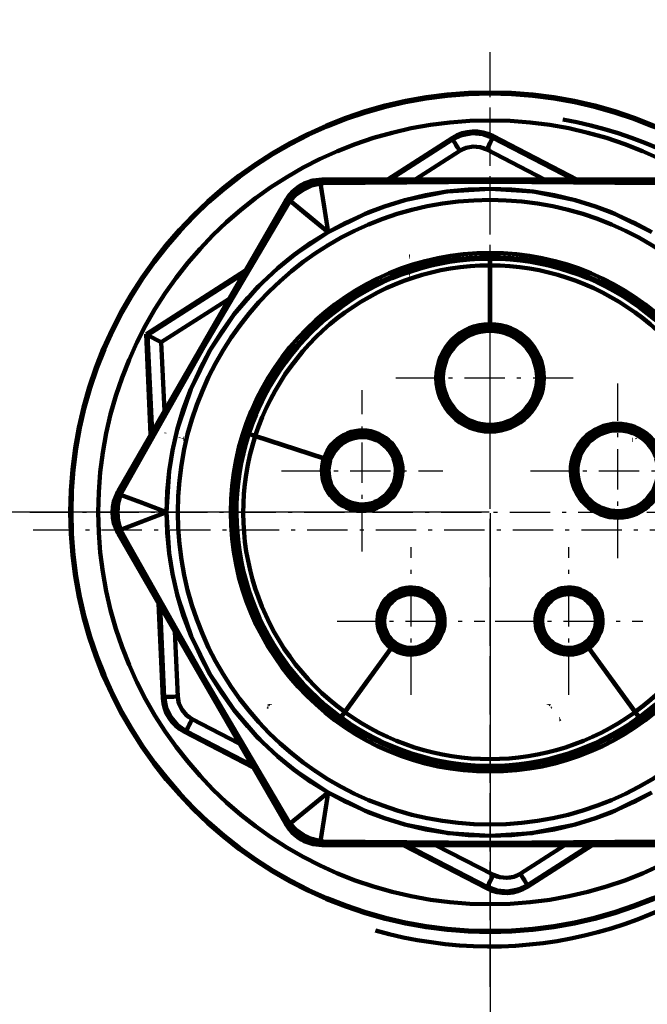
# Model space of a CAD drawing. Units: millimetres. Extents: x -249 to 2112, y -863 to 1443.
# Drawn here: x 1054 to 1101, y -58 to 16 of the extents above; entities that cross this region are included whole.
import ezdxf

# ---------------------------------------------------------------- set-up
doc = ezdxf.new("R2010")
doc.units = ezdxf.units.MM
doc.header["$MEASUREMENT"] = 0
doc.linetypes.add('Pistekatko', pattern=[2.7, 1, -0.3, 0.1, -0.3, 1])
doc.linetypes.add('Yhtenäinen', pattern=[0])
for name, color, linetype, lineweight, true_color in [('Mitat', 7, 'Continuous', 35, 0x000000), ('Muotoviivat', 7, 'Continuous', 35, 0x000000), ('Muut viivat', 7, 'Continuous', 35, 0x000000)]:
    doc.layers.add(name, color=color, linetype=linetype, lineweight=lineweight, true_color=true_color)
doc.styles.add('Arial', font='arial.ttf')
doc.dimstyles.new('Vertex Style', dxfattribs={"dimtxt": 0.18, "dimasz": 3.6, "dimexe": 1.8, "dimexo": 0.0625, "dimgap": 1.7, "dimtad": 1, "dimdec": 1, "dimdsep": 46, "dimtxsty": 'Arial', "dimblk1": 'CLOSED', "dimblk2": 'CLOSED', "dimsah": 1, "dimcen": 0.09, "dimdle": 1.8, "dimadec": 1, "dimazin": 2, "dimtfac": 0.65, "dimtdec": 4, "dimtmove": 0, "dimatfit": 3, "dimfxl": 1, "dimtolj": 1, "dimtzin": 0, "dimlwe": 25, "dimarcsym": 0})

# ---------------------------------------------------------------- blocks, each defined once
blk = doc.blocks.new('_Closed')
at = {"color": 0, "linetype": 'ByBlock', "lineweight": -2}
for p, q in [((-1, 0.166667), (0, 0)), ((-1, 0.166667), (-1, -0.166667)), ((0, 0), (-1, -0.166667)), ((0, 0), (-1, 0))]:
    blk.add_line(p, q, dxfattribs=at)
blk = doc.blocks.new('*D116')
at = {"layer": 'Defpoints', "color": 0}
for p in [(673.522, 363.094), (818.77, 363.094), (1055.712, -105.84)]:
    blk.add_point(p, dxfattribs=at)
at = {"layer": 'Mitat', "color": 160, "lineweight": 25}
for p, q in [((818.707, 363.094), (671.722, 363.094)), ((673.522, -102.24), (673.522, 359.494)), ((1055.65, -105.84), (671.722, -105.84))]:
    blk.add_line(p, q, dxfattribs=at)
at = {"layer": 'Mitat', "color": 160, "lineweight": 25, "xscale": 3.6, "yscale": 3.6, "zscale": 3.6}
for p, rotation in [((673.522, 363.094), 90), ((673.522, -105.84), 270)]:
    blk.add_blockref('_Closed', p, dxfattribs=dict(at, rotation=rotation))
at = {"layer": 'Mitat', "color": 250, "lineweight": 35, "insert": (659.302, 126.18), "char_height": 15, "attachment_point": 5, "rotation": 90, "style": 'Arial'}
blk.add_mtext('\\A1;468.9', dxfattribs=at)
blk = doc.blocks.new('*D118')
at = {"layer": 'Defpoints', "color": 0}
for p in [(1287.67, -43.106), (810.17, -64.106), (810.17, -239.612)]:
    blk.add_point(p, dxfattribs=at)
at = {"layer": 'Mitat', "color": 160, "lineweight": 25}
for p, q in [((1287.67, -43.169), (1287.67, -241.412)), ((810.17, -64.169), (810.17, -241.412)), ((1284.07, -239.612), (813.77, -239.612))]:
    blk.add_line(p, q, dxfattribs=at)
at = {"layer": 'Mitat', "color": 160, "lineweight": 25, "xscale": 3.6, "yscale": 3.6, "zscale": 3.6, "rotation": 180}
blk.add_blockref('_Closed', (810.17, -239.612), dxfattribs=at)
at = {"layer": 'Mitat', "color": 160, "lineweight": 25, "xscale": 3.6, "yscale": 3.6, "zscale": 3.6}
blk.add_blockref('_Closed', (1287.67, -239.612), dxfattribs=at)
at = {"layer": 'Mitat', "color": 250, "lineweight": 35, "insert": (1085.044, -225.392), "char_height": 15, "attachment_point": 5, "style": 'Arial'}
blk.add_mtext('\\A1;478', dxfattribs=at)
blk = doc.blocks.new('*D119')
at = {"layer": 'Defpoints', "color": 0}
for p in [(1088.97, -21.006), (810.17, -64.106), (1088.97, -177.575)]:
    blk.add_point(p, dxfattribs=at)
at = {"layer": 'Mitat', "color": 160, "lineweight": 25}
for p, q in [((1088.97, -21.069), (1088.97, -179.375)), ((810.17, -64.169), (810.17, -179.375)), ((813.77, -177.575), (1085.37, -177.575))]:
    blk.add_line(p, q, dxfattribs=at)
at = {"layer": 'Mitat', "color": 160, "lineweight": 25, "xscale": 3.6, "yscale": 3.6, "zscale": 3.6, "rotation": 180}
blk.add_blockref('_Closed', (810.17, -177.575), dxfattribs=at)
at = {"layer": 'Mitat', "color": 160, "lineweight": 25, "xscale": 3.6, "yscale": 3.6, "zscale": 3.6}
blk.add_blockref('_Closed', (1088.97, -177.575), dxfattribs=at)
at = {"layer": 'Mitat', "color": 250, "lineweight": 35, "insert": (960.423, -163.355), "char_height": 15, "attachment_point": 5, "style": 'Arial'}
blk.add_mtext('\\A1;279', dxfattribs=at)
blk = doc.blocks.new('*D120')
at = {"layer": 'Defpoints', "color": 0}
for p in [(811.37, 363.094), (735.166, -21.006), (1088.97, -21.006)]:
    blk.add_point(p, dxfattribs=at)
at = {"layer": 'Mitat', "color": 160, "lineweight": 25}
for p, q in [((811.307, 363.094), (733.366, 363.094)), ((735.166, 359.494), (735.166, -17.406)), ((1088.907, -21.006), (733.366, -21.006))]:
    blk.add_line(p, q, dxfattribs=at)
at = {"layer": 'Mitat', "color": 160, "lineweight": 25, "xscale": 3.6, "yscale": 3.6, "zscale": 3.6}
for p, rotation in [((735.166, 363.094), 90), ((735.166, -21.006), 270)]:
    blk.add_blockref('_Closed', p, dxfattribs=dict(at, rotation=rotation))
at = {"layer": 'Mitat', "color": 250, "lineweight": 35, "insert": (720.946, 182.312), "char_height": 15, "attachment_point": 5, "rotation": 90, "style": 'Arial'}
blk.add_mtext('\\A1;384', dxfattribs=at)
blk = doc.blocks.new('*D121')
at = {"layer": 'Defpoints', "color": 0}
for p in [(1168.97, -22.306), (810.17, -64.106), (1168.97, -207.803)]:
    blk.add_point(p, dxfattribs=at)
at = {"layer": 'Mitat', "color": 160, "lineweight": 25}
for p, q in [((1168.97, -22.369), (1168.97, -209.603)), ((810.17, -64.169), (810.17, -209.603)), ((813.77, -207.803), (1165.37, -207.803))]:
    blk.add_line(p, q, dxfattribs=at)
at = {"layer": 'Mitat', "color": 160, "lineweight": 25, "xscale": 3.6, "yscale": 3.6, "zscale": 3.6, "rotation": 180}
blk.add_blockref('_Closed', (810.17, -207.803), dxfattribs=at)
at = {"layer": 'Mitat', "color": 160, "lineweight": 25, "xscale": 3.6, "yscale": 3.6, "zscale": 3.6}
blk.add_blockref('_Closed', (1168.97, -207.803), dxfattribs=at)
at = {"layer": 'Mitat', "color": 250, "lineweight": 35, "insert": (994.104, -193.583), "char_height": 15, "attachment_point": 5, "style": 'Arial'}
blk.add_mtext('\\A1;359', dxfattribs=at)

msp = doc.modelspace()

# ---------------------------------------------------------------- linework, layer by layer
at = {"layer": 'Muotoviivat', "color": 7, "linetype": 'Yhtenäinen', "lineweight": 100, "ltscale": 3}
for p, q in [((1086.179, 6.848), (1081.345, 3.751)), ((1086.179, 6.848), (1081.345, 3.751)), ((1081.549, 3.751), (1086.184, 6.722)), ((1081.549, 3.751), (1086.184, 6.722)), ((1086.184, 6.722), (1086.179, 6.848)), ((1095.431, 3.751), (1089.175, 6.987)), ((1089.175, 6.987), (1089.181, 6.86)), ((1095.431, 3.751), (1089.175, 6.987)), ((1089.181, 6.86), (1095.192, 3.751)), ((1089.181, 6.86), (1095.192, 3.751)), ((1086.724, 5.88), (1083.402, 3.751)), ((1086.724, 5.88), (1083.402, 3.751)), ((1093.016, 3.751), (1088.721, 5.972)), ((1093.016, 3.751), (1088.721, 5.972)), ((1101.45, 3.751), (1076.489, 3.751)), ((1076.489, 3.751), (1076.581, 3.593)), ((1076.289, 3.579), (1076.581, 3.593)), ((1076.571, 3.474), (1076.353, 3.458)), ((1073.861, 2.022), (1074.018, 2.268)), ((1073.769, 2.181), (1061.289, -19.436)), ((1073.861, 2.022), (1073.769, 2.181)), ((1074.091, 2.153), (1073.968, 1.971)), ((1088.965, -1.9), (1088.965, -2.006)), ((1088.965, -2.141), (1088.965, -2.006)), ((1088.975, -2.006), (1088.975, -1.9)), ((1088.975, -2.006), (1088.975, -2.141)), ((1088.965, -2.64), (1088.965, -7.006)), ((1088.975, -7.006), (1088.975, -2.64)), ((1070.76, -3.032), (1063.371, -7.766)), ((1070.76, -3.032), (1063.371, -7.766)), ((1063.484, -7.824), (1070.64, -3.239)), ((1063.484, -7.824), (1070.64, -3.239)), ((1069.552, -5.124), (1064.509, -8.355)), ((1069.552, -5.124), (1064.509, -8.355)), ((1088.965, -7.006), (1088.965, -7.256)), ((1088.975, -7.256), (1088.975, -7.006)), ((1063.371, -7.766), (1063.716, -15.231)), ((1063.371, -7.766), (1063.484, -7.824)), ((1063.371, -7.766), (1063.716, -15.231)), ((1063.818, -15.054), (1063.484, -7.824)), ((1063.484, -7.824), (1064.509, -8.355)), ((1063.818, -15.054), (1063.484, -7.824)), ((1063.484, -7.824), (1064.509, -8.355)), ((1064.509, -8.355), (1064.745, -13.449)), ((1064.509, -8.355), (1064.745, -13.449)), ((1070.796, -15.107), (1070.898, -15.14)), ((1070.901, -15.13), (1070.799, -15.097)), ((1071.026, -15.182), (1070.898, -15.14)), ((1070.901, -15.13), (1071.029, -15.172)), ((1071.5, -15.336), (1076.604, -16.994)), ((1076.607, -16.984), (1071.503, -15.326)), ((1099.573, -15.606), (1099.605, -15.606)), ((1076.604, -16.994), (1076.842, -17.071)), ((1076.845, -17.062), (1076.607, -16.984)), ((1077.08, -17.148), (1077.075, -17.147)), ((1061.289, -19.436), (1061.472, -19.436)), ((1061.338, -19.696), (1061.472, -19.436)), ((1061.569, -19.503), (1061.474, -19.701)), ((1061.289, -22.577), (1073.769, -44.193)), ((1061.472, -22.577), (1061.289, -22.577)), ((1061.472, -22.577), (1061.338, -22.318)), ((1061.474, -22.312), (1061.569, -22.509)), ((1064.298, -27.789), (1064.624, -34.825)), ((1064.298, -27.789), (1064.624, -34.825)), ((1064.731, -34.757), (1064.418, -27.996)), ((1064.731, -34.757), (1064.418, -27.996)), ((1065.506, -29.881), (1065.729, -34.711)), ((1065.506, -29.881), (1065.729, -34.711)), ((1081.912, -30.712), (1081.909, -30.716)), ((1081.917, -30.722), (1081.92, -30.718)), ((1096.019, -30.718), (1096.022, -30.722)), ((1081.618, -31.116), (1078.17, -35.863)), ((1078.178, -35.868), (1081.626, -31.122)), ((1081.618, -31.116), (1081.765, -30.914)), ((1081.773, -30.92), (1081.626, -31.122)), ((1096.313, -31.122), (1096.166, -30.92)), ((1096.174, -30.914), (1096.321, -31.116)), ((1096.313, -31.122), (1099.761, -35.868)), ((1099.769, -35.863), (1096.321, -31.116)), ((1064.624, -34.825), (1064.731, -34.757)), ((1066.808, -36.394), (1070.313, -38.207)), ((1066.808, -36.394), (1070.313, -38.207)), ((1077.798, -36.375), (1077.735, -36.461)), ((1077.743, -36.467), (1077.806, -36.381)), ((1077.798, -36.375), (1077.877, -36.266)), ((1077.885, -36.271), (1077.806, -36.381)), ((1100.133, -36.381), (1100.054, -36.271)), ((1100.062, -36.266), (1100.141, -36.375)), ((1100.133, -36.381), (1100.196, -36.467)), ((1100.204, -36.461), (1100.141, -36.375)), ((1066.349, -37.282), (1066.242, -37.351)), ((1066.242, -37.351), (1071.341, -39.988)), ((1066.242, -37.351), (1071.341, -39.988)), ((1071.239, -39.812), (1066.349, -37.282)), ((1071.239, -39.812), (1066.349, -37.282)), ((1073.769, -44.193), (1073.861, -44.035)), ((1074.018, -44.281), (1073.861, -44.035)), ((1073.968, -43.984), (1074.091, -44.165)), ((1076.581, -45.605), (1076.289, -45.592)), ((1076.353, -45.471), (1076.571, -45.487)), ((1076.581, -45.605), (1076.489, -45.764)), ((1076.489, -45.764), (1101.45, -45.764)), ((1082.508, -45.764), (1088.764, -49)), ((1082.508, -45.764), (1088.764, -49)), ((1088.758, -48.873), (1082.747, -45.764)), ((1088.758, -48.873), (1082.747, -45.764)), ((1084.923, -45.764), (1089.218, -47.985)), ((1084.923, -45.764), (1089.218, -47.985)), ((1091.215, -47.893), (1094.537, -45.764)), ((1091.215, -47.893), (1094.537, -45.764)), ((1096.39, -45.764), (1091.755, -48.735)), ((1096.39, -45.764), (1091.755, -48.735)), ((1091.761, -48.861), (1096.594, -45.764)), ((1091.761, -48.861), (1096.594, -45.764)), ((1088.764, -49), (1088.758, -48.873)), ((1091.755, -48.735), (1091.761, -48.861))]:
    msp.add_line(p, q, dxfattribs=at)
for points in [[(1086.184, 6.722), (1086.894, 7.051), (1087.665, 7.188), (1088.445, 7.126), (1089.181, 6.86)], [(1086.184, 6.722), (1086.77, 7.009), (1087.404, 7.164), (1087.666, 7.188), (1088.445, 7.125), (1088.821, 7.017), (1089.181, 6.86)], [(1086.184, 6.722), (1086.229, 6.652), (1086.346, 6.469), (1086.724, 5.88)], [(1086.184, 6.722), (1086.194, 6.707), (1086.215, 6.673), (1086.249, 6.621), (1086.293, 6.553), (1086.346, 6.469), (1086.401, 6.383), (1086.462, 6.288), (1086.548, 6.155), (1086.638, 6.014), (1086.724, 5.88)], [(1089.181, 6.86), (1089.142, 6.787), (1089.043, 6.594), (1088.721, 5.972)], [(1089.181, 6.86), (1089.173, 6.845), (1089.154, 6.809), (1089.126, 6.755), (1089.089, 6.682), (1089.043, 6.594), (1088.996, 6.503), (1088.944, 6.403), (1088.871, 6.263), (1088.795, 6.114), (1088.721, 5.972)], [(1088.721, 5.972), (1088.231, 6.149), (1087.709, 6.192), (1087.196, 6.1), (1086.724, 5.88)], [(1088.721, 5.972), (1088.482, 6.077), (1088.232, 6.149), (1087.973, 6.188), (1087.711, 6.192), (1087.197, 6.1), (1086.953, 6.006), (1086.724, 5.88)], [(1076.489, 3.751), (1075.676, 3.644), (1074.919, 3.331), (1074.267, 2.83), (1073.769, 2.181)], [(1076.489, 3.751), (1075.802, 3.675), (1075.15, 3.452), (1074.762, 3.234), (1074.409, 2.963), (1074.058, 2.598), (1073.769, 2.181)], [(1076.489, 3.751), (1076.581, 3.593)], [(1074.018, 2.268), (1074.465, 2.772), (1075.011, 3.17), (1075.629, 3.443), (1076.289, 3.579)], [(1074.018, 2.268), (1074.465, 2.772), (1074.502, 2.805), (1075.011, 3.17), (1075.242, 3.291), (1075.629, 3.443), (1076.289, 3.579)], [(1076.353, 3.458), (1075.713, 3.291), (1075.105, 3.008), (1074.556, 2.623), (1074.091, 2.153)], [(1076.353, 3.458), (1075.713, 3.291), (1075.105, 3.008), (1074.556, 2.623), (1074.091, 2.153)], [(1076.289, 3.579), (1076.581, 3.593)], [(1076.289, 3.579), (1076.353, 3.458)], [(1076.289, 3.579), (1076.305, 3.569), (1076.319, 3.547), (1076.336, 3.51), (1076.353, 3.458)], [(1076.571, 3.474), (1076.353, 3.458)], [(1076.353, 3.458), (1076.631, 1.752), (1076.935, -0.161)], [(1076.353, 3.458), (1076.61, 1.886), (1076.935, -0.161)], [(1076.571, 3.474), (1076.581, 3.593)], [(1076.571, 3.474), (1076.573, 3.524), (1076.576, 3.561), (1076.578, 3.584), (1076.581, 3.593)], [(1101.368, 3.474), (1088.97, 3.585), (1076.571, 3.474)], [(1101.368, 3.474), (1101.33, 3.475), (1099.577, 3.512), (1097.819, 3.542), (1096.055, 3.562), (1092.517, 3.582), (1088.97, 3.585), (1085.422, 3.582), (1081.884, 3.562), (1080.12, 3.542), (1078.362, 3.513), (1076.609, 3.475), (1076.571, 3.474)], [(1076.581, 3.593), (1101.358, 3.593)], [(1076.581, 3.593), (1088.97, 3.59), (1101.358, 3.593)], [(1076.935, -0.161), (1079.672, 1.194), (1081.128, 1.75), (1082.634, 2.215), (1084.181, 2.582), (1085.76, 2.847), (1087.359, 3.009), (1088.97, 3.063)], [(1076.935, -0.161), (1078.271, 0.555), (1079.672, 1.194), (1079.911, 1.293), (1081.128, 1.75), (1082.634, 2.215), (1082.74, 2.243), (1085.76, 2.847), (1085.828, 2.856), (1088.97, 3.063)], [(1088.97, 3.063), (1090.58, 3.009), (1092.18, 2.847), (1093.758, 2.582), (1095.305, 2.215), (1096.811, 1.75), (1098.267, 1.194), (1101.004, -0.161)], [(1088.97, 3.063), (1092.111, 2.856), (1092.18, 2.847), (1095.199, 2.243), (1095.305, 2.215), (1096.811, 1.75), (1098.028, 1.293), (1098.267, 1.194), (1099.668, 0.555), (1101.004, -0.161)], [(1073.861, 2.022), (1074.018, 2.268)], [(1074.018, 2.268), (1074.091, 2.153)], [(1074.018, 2.268), (1074.019, 2.249), (1074.031, 2.226), (1074.055, 2.193), (1074.091, 2.153)], [(1061.472, -19.436), (1073.861, 2.022)], [(1061.472, -19.436), (1067.669, -8.708), (1073.861, 2.022)], [(1073.968, 1.971), (1067.672, -8.71), (1061.569, -19.503)], [(1073.968, 1.971), (1073.948, 1.939), (1073.039, 0.439), (1072.135, -1.069), (1071.235, -2.586), (1069.449, -5.64), (1067.672, -8.71), (1065.902, -11.784), (1064.15, -14.859), (1063.286, -16.396), (1062.432, -17.933), (1061.587, -19.47), (1061.569, -19.503)], [(1073.861, 2.022), (1073.769, 2.181)], [(1073.861, 2.022), (1073.968, 1.971)], [(1073.861, 2.022), (1073.87, 2.02), (1073.891, 2.01), (1073.924, 1.994), (1073.968, 1.971)], [(1074.091, 2.153), (1073.968, 1.971)], [(1076.935, -0.161), (1075.43, 1.061), (1074.091, 2.153)], [(1076.935, -0.161), (1075.324, 1.146), (1074.091, 2.153)], [(1064.9, -21.006), (1065.094, -17.958), (1065.341, -16.419), (1065.692, -14.883), (1066.147, -13.359), (1066.707, -11.859), (1067.366, -10.393), (1068.125, -8.972), (1068.977, -7.604), (1069.917, -6.3), (1070.936, -5.065), (1072.027, -3.909), (1073.183, -2.837), (1074.392, -1.854), (1076.935, -0.161)], [(1064.9, -21.006), (1064.948, -19.491), (1065.094, -17.958), (1065.158, -17.494), (1065.341, -16.419), (1065.692, -14.883), (1065.802, -14.477), (1066.707, -11.859), (1066.733, -11.796), (1068.125, -8.972), (1069.874, -6.354), (1069.917, -6.3), (1071.729, -4.21), (1072.027, -3.909), (1073.183, -2.837), (1074.016, -2.146), (1074.392, -1.854), (1075.646, -0.961), (1076.935, -0.161)], [(1088.965, -1.9), (1088.965, -2.006)], [(1088.965, -2.141), (1088.965, -2.006)], [(1088.965, -2.141), (1088.965, -2.302), (1088.965, -2.64)], [(1088.965, -2.141), (1088.965, -2.158), (1088.965, -2.192), (1088.965, -2.24), (1088.965, -2.302), (1088.965, -2.376), (1088.965, -2.459), (1088.965, -2.548), (1088.965, -2.64)], [(1088.975, -2.006), (1088.975, -1.9)], [(1088.975, -2.006), (1088.975, -2.141)], [(1088.975, -2.64), (1088.975, -2.302), (1088.975, -2.141)], [(1088.975, -2.64), (1088.975, -2.547), (1088.975, -2.459), (1088.975, -2.376), (1088.975, -2.302), (1088.975, -2.24), (1088.975, -2.191), (1088.975, -2.158), (1088.975, -2.141)], [(1088.965, -7.256), (1088.965, -7.433), (1088.965, -7.506)], [(1088.965, -7.256), (1088.965, -7.305), (1088.965, -7.352), (1088.965, -7.395), (1088.965, -7.433), (1088.965, -7.464), (1088.965, -7.487), (1088.965, -7.502), (1088.965, -7.506)], [(1088.975, -7.506), (1088.975, -7.433), (1088.975, -7.256)], [(1088.975, -7.506), (1088.975, -7.502), (1088.975, -7.487), (1088.975, -7.464), (1088.975, -7.433), (1088.975, -7.395), (1088.975, -7.352), (1088.975, -7.305), (1088.975, -7.256)], [(1088.965, -7.506), (1088.965, -7.502)], [(1088.965, -7.506), (1088.965, -7.502), (1088.965, -7.502)], [(1088.975, -7.502), (1088.975, -7.506)], [(1088.975, -7.502), (1088.975, -7.502), (1088.975, -7.506)], [(1070.796, -15.107), (1070.898, -15.14)], [(1070.901, -15.13), (1070.799, -15.097)], [(1071.026, -15.182), (1070.898, -15.14)], [(1070.901, -15.13), (1071.029, -15.172)], [(1071.026, -15.182), (1071.179, -15.231), (1071.5, -15.336)], [(1071.026, -15.182), (1071.042, -15.187), (1071.074, -15.197), (1071.12, -15.212), (1071.179, -15.231), (1071.249, -15.254), (1071.328, -15.28), (1071.413, -15.307), (1071.5, -15.336)], [(1071.503, -15.326), (1071.182, -15.222), (1071.029, -15.172)], [(1071.503, -15.326), (1071.416, -15.298), (1071.331, -15.27), (1071.252, -15.244), (1071.182, -15.222), (1071.123, -15.203), (1071.077, -15.188), (1071.046, -15.177), (1071.029, -15.172)], [(1076.842, -17.071), (1077.01, -17.126), (1077.08, -17.148)], [(1076.842, -17.071), (1076.888, -17.086), (1076.933, -17.101), (1076.974, -17.114), (1077.01, -17.126), (1077.04, -17.135), (1077.062, -17.143), (1077.075, -17.147), (1077.08, -17.148)], [(1077.083, -17.139), (1077.013, -17.116), (1076.845, -17.062)], [(1077.083, -17.139), (1077.078, -17.137), (1077.065, -17.133), (1077.043, -17.126), (1077.013, -17.116), (1076.977, -17.105), (1076.936, -17.091), (1076.892, -17.077), (1076.845, -17.062)], [(1077.08, -17.148), (1077.075, -17.147)], [(1077.078, -17.137), (1077.083, -17.139)], [(1077.078, -17.137), (1077.078, -17.137), (1077.083, -17.139)], [(1061.289, -22.577), (1060.975, -21.821), (1060.868, -21.007), (1060.975, -20.193), (1061.289, -19.436)], [(1061.289, -22.577), (1060.975, -21.82), (1060.895, -21.415), (1060.868, -21.006), (1060.895, -20.596), (1060.975, -20.193), (1061.289, -19.436)], [(1061.338, -22.318), (1061.125, -21.678), (1061.053, -21.007), (1061.125, -20.335), (1061.338, -19.696)], [(1061.338, -22.318), (1061.125, -21.678), (1061.053, -21.007), (1061.125, -20.335), (1061.338, -19.696)], [(1061.474, -19.701), (1061.299, -20.339), (1061.24, -21.006), (1061.299, -21.674), (1061.474, -22.312)], [(1061.474, -19.701), (1061.299, -20.339), (1061.24, -21.006), (1061.299, -21.674), (1061.474, -22.312)], [(1061.289, -19.436), (1061.472, -19.436)], [(1061.338, -19.696), (1061.472, -19.436)], [(1061.338, -19.696), (1061.355, -19.687), (1061.38, -19.685), (1061.421, -19.69), (1061.474, -19.701)], [(1061.338, -19.696), (1061.474, -19.701)], [(1061.472, -19.436), (1061.569, -19.503)], [(1061.472, -19.436), (1061.478, -19.443), (1061.497, -19.456), (1061.528, -19.477), (1061.569, -19.503)], [(1061.569, -19.503), (1061.474, -19.701)], [(1061.474, -19.701), (1063.091, -20.313), (1064.9, -21.006)], [(1061.474, -19.701), (1062.965, -20.264), (1064.9, -21.006)], [(1064.9, -21.006), (1063.089, -21.698), (1061.474, -22.312)], [(1064.9, -21.006), (1062.962, -21.748), (1061.474, -22.312)], [(1076.935, -41.851), (1074.392, -40.159), (1073.183, -39.175), (1072.027, -38.104), (1070.936, -36.947), (1069.917, -35.713), (1068.977, -34.409), (1068.125, -33.041), (1067.366, -31.619), (1066.707, -30.153), (1066.147, -28.653), (1065.692, -27.13), (1065.341, -25.594), (1065.094, -24.054), (1064.9, -21.006)], [(1076.935, -41.851), (1075.646, -41.052), (1074.392, -40.159), (1074.016, -39.867), (1073.183, -39.175), (1072.027, -38.104), (1071.729, -37.803), (1069.917, -35.713), (1069.874, -35.659), (1068.125, -33.041), (1066.733, -30.217), (1066.707, -30.153), (1065.802, -27.536), (1065.692, -27.13), (1065.341, -25.594), (1065.158, -24.519), (1065.094, -24.054), (1064.948, -22.522), (1064.9, -21.006)], [(1061.472, -22.577), (1061.289, -22.577)], [(1061.338, -22.318), (1061.474, -22.312)], [(1061.338, -22.318), (1061.355, -22.326), (1061.38, -22.328), (1061.421, -22.323), (1061.474, -22.312)], [(1061.472, -22.577), (1061.338, -22.318)], [(1061.472, -22.577), (1061.569, -22.509)], [(1061.472, -22.577), (1061.478, -22.57), (1061.497, -22.557), (1061.528, -22.536), (1061.569, -22.509)], [(1073.861, -44.035), (1061.472, -22.577)], [(1073.861, -44.035), (1067.669, -33.304), (1061.472, -22.577)], [(1061.474, -22.312), (1061.569, -22.509)], [(1061.569, -22.509), (1067.672, -33.302), (1073.968, -43.984)], [(1061.569, -22.509), (1061.587, -22.543), (1062.432, -24.08), (1063.286, -25.617), (1064.15, -27.154), (1065.902, -30.228), (1067.672, -33.302), (1069.449, -36.373), (1071.235, -39.427), (1072.135, -40.944), (1073.039, -42.452), (1073.948, -43.952), (1073.968, -43.984)], [(1081.765, -30.914), (1081.869, -30.771), (1081.912, -30.712)], [(1081.765, -30.914), (1081.794, -30.874), (1081.821, -30.836), (1081.847, -30.801), (1081.869, -30.771), (1081.887, -30.746), (1081.901, -30.727), (1081.909, -30.716), (1081.912, -30.712)], [(1081.92, -30.718), (1081.877, -30.777), (1081.773, -30.92)], [(1081.92, -30.718), (1081.917, -30.722), (1081.909, -30.733), (1081.895, -30.752), (1081.877, -30.777), (1081.855, -30.807), (1081.83, -30.842), (1081.802, -30.88), (1081.773, -30.92)], [(1081.912, -30.712), (1081.909, -30.716)], [(1081.917, -30.722), (1081.92, -30.718)], [(1096.019, -30.718), (1096.022, -30.722)], [(1096.166, -30.92), (1096.062, -30.777), (1096.019, -30.718)], [(1096.166, -30.92), (1096.137, -30.88), (1096.11, -30.842), (1096.084, -30.807), (1096.062, -30.777), (1096.044, -30.752), (1096.03, -30.733), (1096.022, -30.722), (1096.019, -30.718)], [(1096.027, -30.712), (1096.07, -30.771), (1096.174, -30.914)], [(1096.03, -30.716), (1096.027, -30.712)], [(1096.027, -30.712), (1096.03, -30.716), (1096.038, -30.727), (1096.052, -30.746), (1096.07, -30.771), (1096.092, -30.802), (1096.118, -30.837), (1096.145, -30.875), (1096.174, -30.914)], [(1096.03, -30.716), (1096.03, -30.716), (1096.027, -30.712)], [(1065.729, -34.711), (1065.03, -34.743), (1064.812, -34.753), (1064.731, -34.757)], [(1065.729, -34.711), (1065.566, -34.718), (1065.419, -34.725), (1065.278, -34.732), (1065.147, -34.738), (1065.03, -34.743), (1064.94, -34.747), (1064.864, -34.751), (1064.792, -34.754), (1064.746, -34.756), (1064.731, -34.757)], [(1066.349, -37.282), (1065.707, -36.835), (1065.205, -36.234), (1064.871, -35.526), (1064.731, -34.757)], [(1066.349, -37.282), (1066.014, -37.081), (1065.709, -36.836), (1065.208, -36.238), (1064.872, -35.528), (1064.776, -35.147), (1064.731, -34.757)], [(1065.729, -34.711), (1065.824, -35.223), (1066.049, -35.694), (1066.383, -36.094), (1066.808, -36.394)], [(1065.729, -34.711), (1065.76, -34.97), (1065.824, -35.223), (1066.049, -35.694), (1066.383, -36.094), (1066.585, -36.259), (1066.808, -36.394)], [(1078.17, -35.863), (1077.971, -36.136), (1077.877, -36.266)], [(1078.17, -35.863), (1078.116, -35.937), (1078.063, -36.009), (1078.015, -36.076), (1077.971, -36.136), (1077.935, -36.186), (1077.907, -36.225), (1077.887, -36.252), (1077.877, -36.266)], [(1077.885, -36.271), (1077.979, -36.142), (1078.178, -35.868)], [(1077.885, -36.271), (1077.895, -36.258), (1077.914, -36.231), (1077.943, -36.192), (1077.979, -36.142), (1078.023, -36.082), (1078.072, -36.015), (1078.124, -35.943), (1078.178, -35.868)], [(1099.761, -35.868), (1099.96, -36.142), (1100.054, -36.271)], [(1099.761, -35.868), (1099.815, -35.943), (1099.868, -36.015), (1099.916, -36.082), (1099.96, -36.142), (1099.996, -36.192), (1100.024, -36.231), (1100.044, -36.258), (1100.054, -36.271)], [(1100.062, -36.266), (1099.968, -36.136), (1099.769, -35.863)], [(1100.062, -36.266), (1100.052, -36.252), (1100.033, -36.225), (1100.004, -36.186), (1099.968, -36.136), (1099.924, -36.076), (1099.876, -36.009), (1099.823, -35.937), (1099.769, -35.863)], [(1066.808, -36.394), (1066.487, -37.015), (1066.386, -37.21), (1066.349, -37.282)], [(1066.808, -36.394), (1066.733, -36.539), (1066.666, -36.67), (1066.601, -36.795), (1066.555, -36.885), (1066.487, -37.015), (1066.446, -37.095), (1066.411, -37.163), (1066.377, -37.228), (1066.356, -37.268), (1066.349, -37.282)], [(1077.798, -36.375), (1077.735, -36.461)], [(1077.743, -36.467), (1077.806, -36.381)], [(1077.798, -36.375), (1077.877, -36.266)], [(1077.885, -36.271), (1077.806, -36.381)], [(1100.133, -36.381), (1100.054, -36.271)], [(1100.062, -36.266), (1100.141, -36.375)], [(1100.133, -36.381), (1100.196, -36.467)], [(1100.204, -36.461), (1100.141, -36.375)], [(1074.091, -44.165), (1075.428, -43.074), (1076.935, -41.851)], [(1074.091, -44.165), (1075.322, -43.158), (1076.935, -41.851)], [(1076.935, -41.851), (1076.628, -43.766), (1076.353, -45.471)], [(1076.935, -41.851), (1076.608, -43.9), (1076.353, -45.471)], [(1088.97, -45.076), (1087.359, -45.022), (1085.76, -44.86), (1084.181, -44.595), (1082.634, -44.227), (1081.128, -43.763), (1079.672, -43.207), (1076.935, -41.851)], [(1088.97, -45.076), (1085.828, -44.869), (1085.76, -44.86), (1082.74, -44.256), (1082.634, -44.227), (1081.128, -43.763), (1079.911, -43.306), (1079.672, -43.207), (1078.271, -42.568), (1076.935, -41.851)], [(1101.004, -41.851), (1098.267, -43.207), (1096.811, -43.763), (1095.305, -44.227), (1093.758, -44.595), (1092.18, -44.86), (1090.58, -45.022), (1088.97, -45.076)], [(1101.004, -41.851), (1099.668, -42.568), (1098.267, -43.207), (1098.028, -43.306), (1096.811, -43.763), (1095.305, -44.227), (1095.199, -44.256), (1092.18, -44.86), (1092.111, -44.869), (1088.97, -45.076)], [(1073.769, -44.193), (1073.861, -44.035)], [(1073.769, -44.193), (1074.268, -44.844), (1074.918, -45.343), (1075.678, -45.657), (1076.489, -45.764)], [(1073.769, -44.193), (1074.058, -44.611), (1074.409, -44.976), (1074.762, -45.246), (1075.151, -45.464), (1075.804, -45.688), (1076.489, -45.764)], [(1073.861, -44.035), (1073.968, -43.984)], [(1073.861, -44.035), (1073.87, -44.033), (1073.891, -44.023), (1073.924, -44.007), (1073.968, -43.984)], [(1074.018, -44.281), (1073.861, -44.035)], [(1073.968, -43.984), (1074.091, -44.165)], [(1074.018, -44.281), (1074.091, -44.165)], [(1074.018, -44.281), (1074.019, -44.262), (1074.031, -44.239), (1074.055, -44.206), (1074.091, -44.165)], [(1076.289, -45.592), (1075.629, -45.456), (1075.011, -45.183), (1074.466, -44.785), (1074.018, -44.281)], [(1076.289, -45.592), (1075.629, -45.456), (1075.242, -45.304), (1075.011, -45.183), (1074.502, -44.817), (1074.466, -44.785), (1074.018, -44.281)], [(1074.091, -44.165), (1074.556, -44.636), (1075.105, -45.021), (1075.713, -45.304), (1076.353, -45.471)], [(1074.091, -44.165), (1074.556, -44.636), (1075.105, -45.021), (1075.713, -45.304), (1076.353, -45.471)], [(1076.289, -45.592), (1076.353, -45.471)], [(1076.289, -45.592), (1076.305, -45.582), (1076.319, -45.56), (1076.336, -45.523), (1076.353, -45.471)], [(1076.581, -45.605), (1076.289, -45.592)], [(1076.353, -45.471), (1076.571, -45.487)], [(1076.581, -45.605), (1076.489, -45.764)], [(1076.571, -45.487), (1088.97, -45.598), (1101.368, -45.487)], [(1076.581, -45.605), (1076.571, -45.487)], [(1076.571, -45.487), (1076.609, -45.488), (1078.362, -45.525), (1080.12, -45.554), (1081.884, -45.575), (1085.422, -45.595), (1088.97, -45.598), (1092.517, -45.595), (1096.055, -45.575), (1097.819, -45.554), (1099.577, -45.525), (1101.33, -45.488), (1101.368, -45.487)], [(1076.581, -45.605), (1076.578, -45.596), (1076.576, -45.573), (1076.573, -45.537), (1076.571, -45.487)], [(1101.358, -45.605), (1088.97, -45.603), (1076.581, -45.605)], [(1101.358, -45.605), (1076.581, -45.605)], [(1089.218, -47.985), (1088.897, -48.605), (1088.796, -48.801), (1088.758, -48.873)], [(1089.218, -47.985), (1089.143, -48.13), (1089.075, -48.261), (1089.011, -48.385), (1088.964, -48.476), (1088.897, -48.605), (1088.85, -48.696), (1088.812, -48.77), (1088.784, -48.825), (1088.766, -48.859), (1088.758, -48.873)], [(1089.218, -47.985), (1089.708, -48.161), (1090.227, -48.205), (1090.743, -48.114), (1091.215, -47.893)], [(1089.218, -47.985), (1089.457, -48.089), (1089.708, -48.161), (1090.228, -48.205), (1090.488, -48.177), (1090.743, -48.114), (1090.987, -48.019), (1091.215, -47.893)], [(1091.215, -47.893), (1091.592, -48.481), (1091.711, -48.666), (1091.755, -48.735)], [(1091.215, -47.893), (1091.303, -48.03), (1091.383, -48.154), (1091.458, -48.272), (1091.529, -48.382), (1091.592, -48.481), (1091.647, -48.567), (1091.692, -48.637), (1091.725, -48.688), (1091.746, -48.721), (1091.755, -48.735)], [(1091.755, -48.735), (1091.046, -49.067), (1090.273, -49.205), (1089.494, -49.138), (1088.758, -48.873)], [(1091.755, -48.735), (1091.049, -49.066), (1090.668, -49.161), (1090.279, -49.204), (1089.497, -49.138), (1089.119, -49.03), (1088.758, -48.873)]]:
    msp.add_lwpolyline(points, dxfattribs=at)
for radius in [31.232, 31.148, 29.154, 23.233, 19.294]:
    msp.add_circle((1088.97, -21.006), radius, dxfattribs=at)
for centre, radius, start, end in [((1088.97, -22.306), 31, 254.0246, 79.94228), ((1088.97, -22.306), 31, 254.0246, 79.94228), ((1088.97, -21.006), 19, 90.01508, 161.98492), ((1088.97, -21.006), 18.865, 90.01518, 161.98481), ((1082.97, -21.006), 19.03, 89.98492, 90.01508), ((1082.97, -21.006), 19.03, 89.98492, 90.01508), ((1088.97, -21.006), 19.094, 89.98496, 90.01503), ((1088.97, -21.006), 19.094, 89.98496, 90.01503), ((1088.97, -21.006), 19, 18.01508, 89.98492), ((1088.97, -21.006), 18.865, 18.01518, 89.98481), ((1088.97, -21.006), 18.367, 90.0156, 161.9844), ((1088.97, -21.006), 18.367, 18.0156, 89.9844), ((1082.97, -21.006), 17.899, 89.98399, 90.01601), ((1082.97, -21.006), 17.662, 89.98374, 90.01626), ((1082.97, -21.006), 17.662, 89.98374, 90.01626), ((1088.97, -11.006), 4, 90.07162, 89.92838), ((1088.97, -11.006), 3.75, 90.07639, 89.9236), ((1088.97, -11.006), 3.5, 90.08185, 89.91815), ((1098.48, -17.916), 3.5, 18.08185, 17.91815), ((1082.97, -21.006), 19.03, 161.98492, 162.01506), ((1082.97, -21.006), 19.03, 161.98492, 162.01506), ((1088.97, -21.006), 19, 162.01508, 233.98492), ((1088.97, -21.006), 18.865, 162.01518, 233.98481), ((1088.97, -21.006), 18.367, 162.0156, 233.9844), ((1088.97, -21.006), 19.094, 161.98496, 162.01503), ((1088.97, -21.006), 19.094, 161.98496, 162.01503), ((1079.459, -17.916), 3, 162.09549, 161.90451), ((1079.459, -17.916), 2.75, 162.10417, 161.89583), ((1098.48, -17.916), 3.25, 18.08815, 17.91185), ((1098.48, -17.916), 3, 18.09549, 17.90451), ((1088.97, -21.006), 18.367, 306.0156, 17.9844), ((1088.97, -21.006), 18.865, 306.01518, 17.98481), ((1088.97, -21.006), 19, 306.01508, 17.98492), ((1082.97, -21.006), 17.899, 161.98399, 162.01601), ((1082.97, -21.006), 17.662, 161.98372, 162.01628), ((1082.97, -21.006), 17.662, 161.98372, 162.01628), ((1079.459, -17.916), 2.5, 162.11459, 161.88541), ((1082.97, -21.006), 17.662, 17.98374, 18.01626), ((1082.97, -21.006), 17.662, 17.98374, 18.01626), ((1082.97, -21.006), 17.899, 17.98399, 18.01601), ((1083.092, -29.097), 2.5, 234.11459, 233.88541), ((1083.092, -29.097), 2.25, 234.12732, 233.87268), ((1083.092, -29.097), 2, 234.14324, 233.85676), ((1094.847, -29.097), 2.5, 306.11459, 305.88541), ((1094.847, -29.097), 2.25, 306.12732, 305.87268), ((1094.847, -29.097), 2, 306.14324, 305.85676), ((1082.97, -21.006), 17.899, 233.98399, 234.01601), ((1082.97, -21.006), 17.662, 233.98378, 234.01622), ((1082.97, -21.006), 17.662, 233.98374, 234.01626), ((1082.97, -21.006), 17.662, 233.98378, 234.01622), ((1088.97, -21.006), 18.367, 234.0156, 305.9844), ((1082.97, -21.006), 17.662, 305.98372, 306.01627), ((1082.97, -21.006), 17.662, 305.98372, 306.01627), ((1082.97, -21.006), 17.899, 305.98399, 306.01601), ((1082.97, -21.006), 19.03, 233.98492, 234.01507), ((1082.97, -21.006), 19.03, 233.98492, 234.01507), ((1088.97, -21.006), 19.094, 233.98499, 234.015), ((1088.97, -21.006), 19.094, 233.98499, 234.015), ((1088.97, -21.006), 19, 234.01508, 305.98492), ((1088.97, -21.006), 18.865, 234.01518, 305.98481), ((1082.97, -21.006), 19.03, 305.98493, 306.01508), ((1082.97, -21.006), 19.03, 305.98493, 306.01508), ((1088.97, -21.006), 19.094, 305.98496, 306.01504), ((1088.97, -21.006), 19.094, 305.98496, 306.01504)]:
    msp.add_arc(centre, radius, start, end, dxfattribs=at)
for centre, major_axis, start_param, end_param in [((1087.797, 4.322), (-0.139, 2.997), 5.759683, 6.806688), ((1067.621, -34.686), (2.526, 1.619), 2.61809, 3.665095), ((1090.142, -46.335), (-0.139, 2.997), 2.61809, 3.665095)]:
    msp.add_ellipse(centre, major_axis=major_axis, ratio=0.999778, start_param=start_param, end_param=end_param, dxfattribs=at)
at = {"layer": 'Muut viivat', "color": 7, "linetype": 'Pistekatko', "lineweight": 25, "ltscale": 3}
for p, q in [((1088.97, -55.239), (1088.97, 13.226)), ((1088.97, -56.306), (1088.97, 11.694)), ((1088.97, -18.006), (1088.97, -4.006)), ((1081.97, -11.006), (1095.97, -11.006)), ((1098.48, -24.416), (1098.48, -11.416)), ((1079.459, -23.916), (1079.459, -11.916)), ((1073.459, -17.916), (1085.459, -17.916)), ((1091.98, -17.916), (1104.98, -17.916)), ((1054.737, -21.006), (1123.202, -21.006)), ((1054.97, -22.306), (1122.97, -22.306)), ((1083.092, -34.597), (1083.092, -23.597)), ((1094.847, -34.597), (1094.847, -23.597)), ((1077.592, -29.097), (1088.592, -29.097)), ((1089.347, -29.097), (1100.347, -29.097))]:
    msp.add_line(p, q, dxfattribs=at)

# ---------------------------------------------------------------- dimensions: what is measured, and where the dimension line sits
at = {"layer": 'Mitat', "color": 250, "lineweight": 35, "true_color": 0x141414}
for base, p1, p2, override, picture, middle in [((673.522, 363.094), (1055.712, -105.84), (818.77, 363.094), {"dimtxt": 15, "dimgap": 6.5625, "dimtxsty": 'Arial', "dimcen": 0, "dimclrd": 160, "dimclre": 160, "dimclrt": 250, "dimlwd": 25}, '*D116', (673.522, 126.18)), ((735.166, -21.006), (811.37, 363.094), (1088.97, -21.006), {"dimtxt": 15, "dimgap": 6.5625, "dimdec": 0, "dimlfac": 0.99974, "dimtxsty": 'Arial', "dimcen": 0, "dimclrd": 160, "dimclre": 160, "dimclrt": 250, "dimlwd": 25}, '*D120', (735.166, 182.312))]:
    dim = msp.add_linear_dim(base=base, p1=p1, p2=p2, angle=90, dimstyle='Vertex Style', override=override, dxfattribs=at)
    dim.commit()
    dim.dimension.update_dxf_attribs({"geometry": picture, "text_midpoint": middle, "dimtype": 160})
for base, p1, p2, override, picture, middle in [((1088.97, -177.575), (810.17, -64.106), (1088.97, -21.006), {"dimtxt": 15, "dimgap": 6.5625, "dimdec": 0, "dimlfac": 1.000717, "dimtxsty": 'Arial', "dimcen": 0, "dimclrd": 160, "dimclre": 160, "dimclrt": 250, "dimlwd": 25}, '*D119', (960.423, -177.575)), ((1168.97, -207.803), (810.17, -64.106), (1168.97, -22.306), {"dimtxt": 15, "dimgap": 6.5625, "dimdec": 0, "dimlfac": 1.000557, "dimtxsty": 'Arial', "dimcen": 0, "dimclrd": 160, "dimclre": 160, "dimclrt": 250, "dimlwd": 25}, '*D121', (994.104, -207.803)), ((810.17, -239.612), (1287.67, -43.106), (810.17, -64.106), {"dimtxt": 15, "dimgap": 6.5625, "dimdec": 0, "dimlfac": 1.001047, "dimtxsty": 'Arial', "dimcen": 0, "dimclrd": 160, "dimclre": 160, "dimclrt": 250, "dimlwd": 25}, '*D118', (1085.044, -239.612))]:
    dim = msp.add_linear_dim(base=base, p1=p1, p2=p2, dimstyle='Vertex Style', override=override, dxfattribs=at)
    dim.commit()
    dim.dimension.update_dxf_attribs({"geometry": picture, "text_midpoint": middle, "dimtype": 160})

doc.saveas('drawing.dxf')
